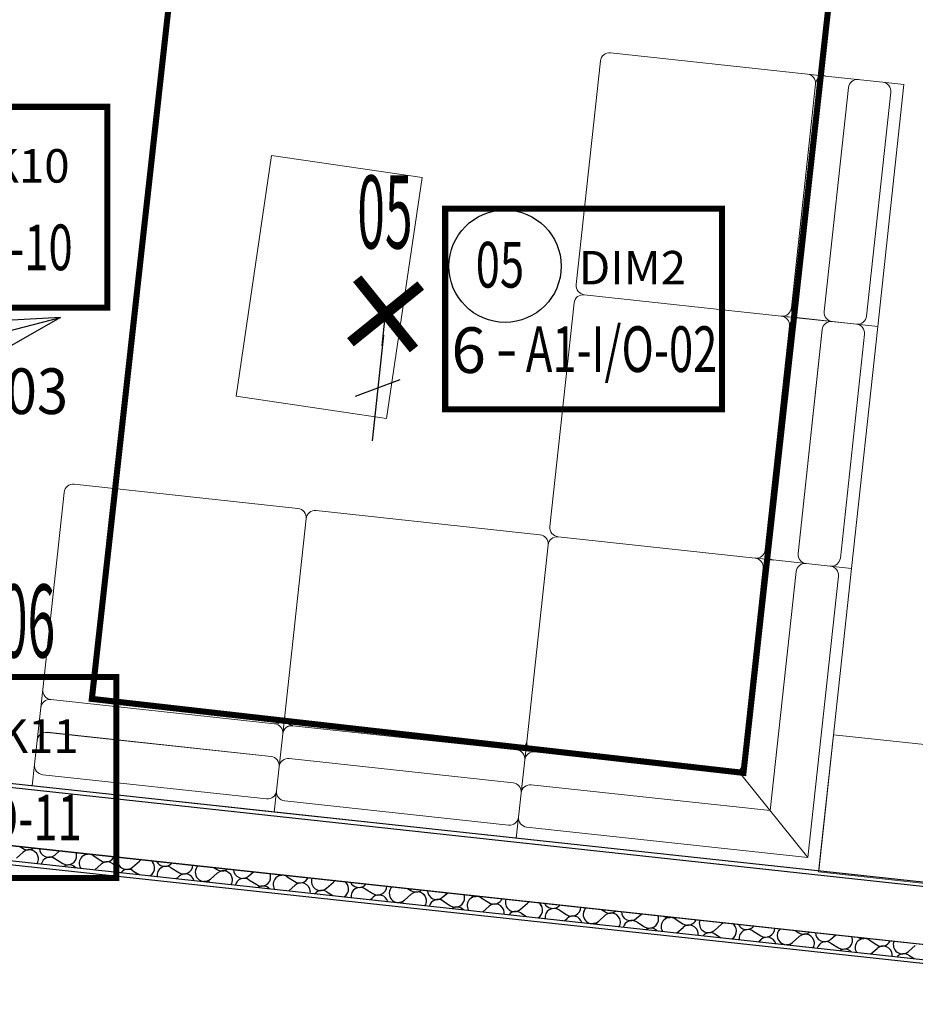
# Model space of a CAD drawing. Units: millimetres. Extents: x 1297 to 26387, y 467 to 26748.
# Drawn here: x 4385 to 4680, y 11335 to 11658 of the extents above; entities that cross this region are included whole.
import ezdxf
from ezdxf.enums import TextEntityAlignment as Align

# ---------------------------------------------------------------- set-up
doc = ezdxf.new("R2010")
doc.units = ezdxf.units.MM
doc.header["$LTSCALE"] = 100
doc.linetypes.add('DASHED2', pattern=[9.525, 6.35, -3.175])
for name, color, linetype in [('__EE_SEME', 7, 'Continuous'), ('Namestaj dn soba', 7, 'Continuous'), ('STAN 3', 7, 'Continuous'), ('text', 2, 'Continuous'), ('UNUTRASNJI KONSTRUKTIVNI ZIDOVI 25', 7, 'Continuous')]:
    doc.layers.add(name, color=color, linetype=linetype)
doc.layers.add('_EL-Rasveta', color=1, linetype='Continuous', lineweight=30)
doc.layers.add('_EL_SEME', color=7, linetype='Continuous', lineweight=30)
doc.styles.get("Standard").update_dxf_attribs({"font": 'arial.ttf'})

# ---------------------------------------------------------------- blocks, each defined once
blk = doc.blocks.new('Stan br.3')
at = {"layer": 'Namestaj dn soba', "color": 8, "linetype": 'Continuous', "lineweight": 18}
for p, q in [((-688.3, 130.62), (-680.33, 204.19)), ((-677.03, 206.85), (-612.27, 199.83)), ((-606.31, 199.19), (-612.27, 199.83)), ((-587.55, 197.16), (-606.31, 199.19)), ((-609.61, 196.53), (-617.58, 122.96)), ((-609.61, 196.53), (-617.58, 122.96)), ((-598.81, 195.36), (-606.77, 121.79)), ((-580.59, 196.4), (-589.2, 116.87)), ((-580.59, 196.4), (-587.55, 197.16)), ((-592.86, 120.28), (-584.89, 193.85)), ((-800.07, 93.96), (-788.41, 173.1)), ((-788.41, 173.1), (-738.94, 165.82)), ((-738.94, 165.82), (-750.6, 86.67)), ((-685.64, 127.31), (-620.88, 120.3)), ((-620.88, 120.3), (-685.64, 127.31)), ((-696.91, 51.08), (-688.94, 124.65)), ((-614.92, 119.65), (-620.88, 120.3)), ((-614.92, 119.65), (-620.88, 120.3)), ((-618.22, 116.99), (-626.19, 43.42)), ((-618.22, 116.99), (-626.19, 43.42)), ((-596.16, 117.62), (-614.92, 119.65)), ((-614.92, 119.65), (-596.16, 117.62)), ((-589.2, 116.87), (-597.81, 37.33)), ((-589.2, 116.87), (-596.16, 117.62)), ((-589.2, 116.87), (-596.16, 117.62)), ((-607.42, 115.82), (-615.39, 42.25)), ((-601.47, 40.75), (-593.5, 114.32)), ((-750.6, 86.67), (-800.07, 93.96)), ((-779.75, 57.03), (-853.32, 65)), ((-856.63, 62.34), (-863.64, -2.42)), ((-700.21, 48.42), (-773.78, 56.39)), ((-777.09, 53.73), (-784.1, -11.03)), ((-784.1, -11.03), (-777.09, 53.73)), ((-694.25, 47.78), (-629.49, 40.76)), ((-629.49, 40.76), (-694.25, 47.78)), ((-704.57, -19.64), (-697.56, 45.12)), ((-704.57, -19.64), (-697.56, 45.12)), ((-623.53, 40.12), (-629.49, 40.76)), ((-623.53, 40.12), (-629.49, 40.76)), ((-604.77, 38.09), (-623.53, 40.12)), ((-623.53, 40.12), (-604.77, 38.09)), ((-626.83, 37.46), (-634.17, -30.28)), ((-626.83, 37.46), (-633.85, -27.3)), ((-616.03, 36.29), (-624.54, -42.25)), ((-597.81, 37.33), (-608.58, -62.08)), ((-597.81, 37.33), (-604.77, 38.09)), ((-597.81, 37.33), (-604.77, 38.09)), ((-612.12, -57.68), (-602.11, 34.78)), ((-864.28, -8.38), (-863.64, -2.42)), ((-860.98, -5.72), (-787.41, -13.69)), ((-860.98, -5.72), (-787.41, -13.69)), ((-866.31, -27.14), (-864.28, -8.38)), ((-784.75, -16.99), (-784.1, -11.03)), ((-784.75, -16.99), (-784.1, -11.03)), ((-781.44, -14.33), (-707.87, -22.3)), ((-781.44, -14.33), (-707.87, -22.3)), ((-862.15, -16.53), (-788.58, -24.49)), ((-786.78, -35.75), (-784.75, -16.99)), ((-784.75, -16.99), (-786.78, -35.75)), ((-608.61, -62.4), (-603.75, -17.3)), ((-603.75, -17.3), (-445.15, -34.41)), ((-705.21, -25.6), (-704.57, -19.64)), ((-705.21, -25.6), (-704.57, -19.64)), ((-782.61, -25.14), (-709.04, -33.1)), ((-705.21, -25.6), (-707.24, -44.36)), ((-705.21, -25.6), (-707.24, -44.36)), ((-637.15, -29.96), (-701.91, -22.94)), ((-634.17, -30.28), (-701.91, -22.94)), ((-867.07, -34.1), (-866.31, -27.14)), ((-790.08, -38.41), (-863.65, -30.44)), ((-634.17, -30.28), (-612.12, -57.68)), ((-867.07, -34.1), (-787.53, -42.71)), ((-624.54, -42.25), (-703.08, -33.75)), ((-787.53, -42.71), (-786.78, -35.75)), ((-787.53, -42.71), (-786.78, -35.75)), ((-710.55, -47.02), (-784.12, -39.06)), ((-787.53, -42.71), (-708, -51.32)), ((-707.24, -44.36), (-708, -51.32)), ((-708, -51.32), (-707.24, -44.36)), ((-704.58, -47.67), (-612.12, -57.68)), ((-608.58, -62.08), (-708, -51.32)), ((-450.01, -79.51), (-608.61, -62.4))]:
    blk.add_line(p, q, dxfattribs=at)
for centre, start, end in [((-677.35, 203.86), 83.8205, 173.8205), ((-612.59, 196.85), 353.8205, 83.8205), ((-606.63, 196.21), 83.8205, 173.8205), ((-595.83, 195.04), 83.8205, 173.8205), ((-587.87, 194.18), 353.8205, 83.8205), ((-685.32, 130.29), 173.8205, 263.8205), ((-685.96, 124.33), 83.8205, 173.8205), ((-620.56, 123.28), 263.8205, 353.8205), ((-621.21, 117.32), 353.8205, 83.8205), ((-614.59, 122.64), 173.8205, 263.8205), ((-603.79, 121.47), 173.8205, 263.8205), ((-595.84, 120.61), 263.8205, 353.8205), ((-615.24, 116.67), 83.8205, 173.8205), ((-604.44, 115.5), 83.8205, 173.8205), ((-596.48, 114.64), 353.8205, 83.8205), ((-853.64, 62.02), 83.8205, 173.8205), ((-780.07, 54.05), 353.8205, 83.8205), ((-774.11, 53.4), 83.8205, 173.8205), ((-693.93, 50.76), 173.8205, 263.8205), ((-700.54, 45.44), 353.8205, 83.8205), ((-694.57, 44.79), 83.8205, 173.8205), ((-629.17, 43.75), 263.8205, 353.8205), ((-623.21, 43.1), 173.8205, 263.8205), ((-612.4, 41.93), 173.8205, 263.8205), ((-629.82, 37.78), 353.8205, 83.8205), ((-623.85, 37.14), 83.8205, 173.8205), ((-613.05, 35.97), 83.8205, 173.8205), ((-604.45, 41.07), 263.8205, 353.8205), ((-605.1, 35.11), 353.8205, 83.8205), ((-860.65, -2.74), 173.8205, 263.8205), ((-861.3, -8.7), 83.8205, 173.8205), ((-787.08, -10.71), 263.8205, 353.8205), ((-781.12, -11.35), 173.8205, 263.8205), ((-787.73, -16.67), 353.8205, 83.8205), ((-781.76, -17.32), 83.8205, 173.8205), ((-862.47, -19.51), 83.8205, 173.8205), ((-707.55, -19.32), 263.8205, 353.8205), ((-708.19, -25.28), 353.8205, 83.8205), ((-701.58, -19.96), 173.8205, 263.8205), ((-788.9, -27.47), 353.8205, 83.8205), ((-782.93, -28.12), 83.8205, 173.8205), ((-702.23, -25.93), 83.8205, 173.8205), ((-863.33, -27.46), 173.8205, 263.8205), ((-636.83, -26.97), 263.8205, 353.8205), ((-709.36, -36.08), 353.8205, 83.8205), ((-703.4, -36.73), 83.8205, 173.8205), ((-789.76, -35.43), 263.8205, 353.8205), ((-783.8, -36.07), 173.8205, 263.8205), ((-710.23, -44.04), 263.8205, 353.8205), ((-704.26, -44.68), 173.8205, 263.8205)]:
    blk.add_arc(centre, 3, start, end, dxfattribs=at)
at = {"layer": 'STAN 3', "color": 8, "linetype": 'Continuous'}
blk.add_line((-448.57, -79.41), (-945.69, -25.59), dxfattribs=at)
at = {"layer": 'UNUTRASNJI KONSTRUKTIVNI ZIDOVI 25', "color": 8, "linetype": 'Continuous'}
for p, q in [((-448.57, -79.41), (-945.69, -25.59)), ((-947.05, -26.7), (-448.64, -80.66)), ((-948.81, -45.62), (-449.66, -99.66)), ((-968.28, -49.79), (-450, -105.91)), ((-967.27, -48.65), (-449.93, -104.66)), ((-871.14, -54.03), (-870.12, -54.67)), ((-872.27, -57.85), (-870.02, -55.86)), ((-859.71, -56.84), (-858.12, -55.43)), ((-859.62, -58.04), (-857.08, -59.64)), ((-847.06, -57.03), (-844.52, -58.64)), ((-846.56, -61.72), (-844.43, -59.83)), ((-834.11, -60.81), (-831.87, -58.83)), ((-821.55, -59.81), (-821.14, -59.44)), ((-821.46, -61), (-818.92, -62.61)), ((-807.43, -60.92), (-806.36, -61.6)), ((-834.02, -62.01), (-831.99, -63.29)), ((-819.75, -64.62), (-818.83, -63.8)), ((-808.52, -64.78), (-806.27, -62.8)), ((-795.96, -63.78), (-794.33, -62.34)), ((-783.3, -63.97), (-780.76, -65.57)), ((-795.86, -64.97), (-793.32, -66.57)), ((-782.77, -68.62), (-780.67, -66.76)), ((-770.36, -67.74), (-768.11, -65.76)), ((-757.8, -66.74), (-757.35, -66.35)), ((-757.7, -67.93), (-755.17, -69.54)), ((-743.73, -67.82), (-742.61, -68.53)), ((-770.26, -68.94), (-768.28, -70.19)), ((-755.97, -71.52), (-755.07, -70.73)), ((-744.76, -71.71), (-742.51, -69.73)), ((-732.2, -70.71), (-730.55, -69.25)), ((-719.54, -70.9), (-717.01, -72.5)), ((-732.1, -71.9), (-729.57, -73.51)), ((-718.99, -75.53), (-716.91, -73.7)), ((-706.6, -74.68), (-704.35, -72.69)), ((-694.04, -73.67), (-693.57, -73.25)), ((-706.5, -75.87), (-704.58, -77.09)), ((-693.94, -74.87), (-691.41, -76.47)), ((-681, -78.64), (-678.75, -76.66)), ((-680.03, -74.72), (-678.85, -75.46)), ((-668.44, -77.64), (-666.76, -76.15)), ((-692.18, -78.43), (-691.31, -77.67)), ((-668.35, -78.84), (-665.81, -80.44)), ((-655.79, -77.83), (-653.25, -79.43)), ((-655.2, -82.43), (-653.15, -80.63)), ((-642.84, -81.61), (-640.59, -79.62)), ((-630.28, -80.6), (-629.78, -80.16)), ((-642.75, -82.8), (-640.88, -83.99)), ((-630.19, -81.8), (-627.65, -83.4)), ((-617.24, -85.58), (-615, -83.59)), ((-616.33, -81.61), (-615.09, -82.39)), ((-604.68, -84.57), (-602.97, -83.06)), ((-628.39, -85.34), (-627.56, -84.6)), ((-604.59, -85.77), (-602.05, -87.37)), ((-592.03, -84.76), (-589.49, -86.36)), ((-579.09, -88.54), (-576.84, -86.55)), ((-591.41, -89.34), (-589.4, -87.56)), ((-578.99, -89.74), (-577.18, -90.88))]:
    blk.add_line(p, q, dxfattribs=at)
at = {"layer": 'UNUTRASNJI KONSTRUKTIVNI ZIDOVI 25', "color": 8, "linetype": 'Continuous', "lineweight": 0}
for p, q in [((-857.96, -35.49), (-857.96, -35.49)), ((-861.7, -35.79), (-861.7, -35.79)), ((-838.97, -37.73), (-838.97, -37.73)), ((-819.98, -39.97), (-819.98, -39.97)), ((-816.25, -39.67), (-816.25, -39.67)), ((-797.26, -41.91), (-797.26, -41.91)), ((-800.99, -42.21), (-800.99, -42.21)), ((-782, -44.45), (-782, -44.45)), ((-778.27, -44.15), (-778.27, -44.15)), ((-759.28, -46.39), (-759.28, -46.39)), ((-736.55, -48.33), (-736.55, -48.33)), ((-740.29, -48.63), (-740.29, -48.63)), ((-721.3, -50.87), (-721.3, -50.87)), ((-717.56, -50.57), (-717.56, -50.57)), ((-702.31, -53.11), (-702.31, -53.11)), ((-698.57, -52.82), (-698.57, -52.82)), ((-679.58, -55.06), (-679.58, -55.06)), ((-660.59, -57.3), (-660.59, -57.3)), ((-656.85, -57), (-656.85, -57)), ((-871.12, -59.11), (-871.12, -59.11)), ((-852.13, -61.35), (-852.13, -61.35)), ((-641.6, -59.54), (-641.6, -59.54)), ((-637.86, -59.24), (-637.86, -59.24)), ((-618.87, -61.48), (-618.87, -61.48)), ((-855.87, -61.65), (-855.87, -61.65)), ((-836.88, -63.89), (-836.88, -63.89)), ((-833.14, -63.59), (-833.14, -63.59)), ((-622.61, -61.78), (-622.61, -61.78)), ((-599.88, -63.72), (-599.88, -63.72)), ((-814.15, -65.83), (-814.15, -65.83)), ((-791.42, -67.78), (-791.42, -67.78)), ((-580.89, -65.96), (-580.89, -65.96)), ((-577.16, -65.66), (-577.16, -65.66)), ((-795.16, -68.08), (-795.16, -68.08)), ((-776.17, -70.32), (-776.17, -70.32)), ((-772.43, -70.02), (-772.43, -70.02)), ((-757.18, -72.56), (-757.18, -72.56)), ((-753.44, -72.26), (-753.44, -72.26)), ((-734.45, -74.5), (-734.45, -74.5)), ((-715.46, -76.74), (-715.46, -76.74)), ((-711.73, -76.44), (-711.73, -76.44)), ((-696.47, -78.98), (-696.47, -78.98)), ((-692.74, -78.68), (-692.74, -78.68)), ((-677.48, -81.22), (-677.48, -81.22)), ((-673.75, -80.92), (-673.75, -80.92)), ((-654.76, -83.16), (-654.76, -83.16)), ((-635.77, -85.4), (-635.77, -85.4)), ((-632.03, -85.11), (-632.03, -85.11)), ((-613.04, -87.35), (-613.04, -87.35)), ((-616.78, -87.65), (-616.78, -87.65)), ((-597.79, -89.89), (-597.79, -89.89)), ((-594.05, -89.59), (-594.05, -89.59))]:
    blk.add_line(p, q, dxfattribs=at)
at = {"layer": 'UNUTRASNJI KONSTRUKTIVNI ZIDOVI 25', "color": 8, "linetype": 'Continuous'}
for centre, start, end in [((-868.52, -52.13), 237.7096, 307.6479), ((-861.7, -54.6), 182.43, 311.4494), ((-868.04, -58.11), 4.5795, 131.4494), ((-868.04, -58.11), 328.7803, 4.5795), ((-861.22, -60.58), 57.7096, 165.2819), ((-855.48, -57.11), 237.7096, 4.5795), ((-855.48, -57.11), 4.5795, 21.1668), ((-848.66, -59.57), 57.7096, 213.2828), ((-849.14, -53.59), 242.847, 284.7941), ((-842.92, -56.1), 237.7096, 334.8744), ((-836.1, -58.56), 159.5175, 311.4494), ((-855, -63.09), 43.0686, 124.5725), ((-842.44, -62.08), 4.5795, 131.4494), ((-829.88, -61.08), 114.9372, 131.4494), ((-829.88, -61.08), 299.6708, 4.5795), ((-829.88, -61.08), 4.5795, 52.7039), ((-823.54, -57.56), 206.2999, 311.4494), ((-823.06, -63.54), 57.7096, 187.6374), ((-817.32, -60.07), 237.7096, 357.9535), ((-810.5, -62.53), 133.7447, 311.4494), ((-804.76, -59.06), 237.7096, 308.4247), ((-842.44, -62.08), 352.3018, 4.5795), ((-835.62, -64.55), 57.7096, 140.7804), ((-816.84, -66.05), 15.5514, 131.4494), ((-804.28, -65.04), 4.5795, 131.4494), ((-797.94, -61.53), 181.8826, 311.4494), ((-797.46, -67.51), 57.7096, 164.7337), ((-791.72, -64.04), 237.7096, 4.5795), ((-791.72, -64.04), 4.5795, 21.7783), ((-784.9, -66.5), 57.7096, 212.5847), ((-785.38, -60.52), 241.3823, 286.2588), ((-779.16, -63.03), 237.7096, 335.4461), ((-772.34, -65.5), 158.9578, 311.4494), ((-810.02, -68.51), 64.2067, 103.4343), ((-804.28, -65.04), 329.3768, 4.5795), ((-791.24, -70.02), 43.9055, 123.7356), ((-778.68, -69.01), 4.5795, 131.4494), ((-766.12, -68.01), 113.8726, 131.4494), ((-766.12, -68.01), 300.5857, 4.5795), ((-766.12, -68.01), 4.5795, 53.7685), ((-759.78, -64.49), 205.66, 311.4494), ((-759.3, -70.47), 57.7096, 187.0803), ((-753.56, -67), 237.7096, 358.4968), ((-746.74, -69.46), 133.0331, 311.4494), ((-778.68, -69.01), 352.8436, 4.5795), ((-771.86, -71.48), 57.7096, 140.1318), ((-753.08, -72.98), 16.1357, 131.4494), ((-741, -66), 237.7096, 309.1909), ((-740.52, -71.98), 4.5795, 131.4494), ((-734.18, -68.46), 181.3359, 311.4494), ((-727.96, -70.97), 237.7096, 4.5795), ((-727.96, -70.97), 4.5795, 22.3933), ((-721.15, -73.43), 57.7096, 211.8933), ((-721.62, -67.45), 240.0032, 287.6379), ((-715.4, -69.96), 237.7096, 336.016), ((-746.27, -75.45), 65.8901, 101.751), ((-740.52, -71.98), 329.9704, 4.5795), ((-733.71, -74.44), 57.7096, 164.1848), ((-727.49, -76.95), 44.7573, 122.8838), ((-714.93, -75.94), 4.5795, 131.4494), ((-708.59, -72.43), 158.3966, 311.4494), ((-702.37, -74.94), 112.7726, 131.4494), ((-702.37, -74.94), 4.5795, 54.8685), ((-696.03, -71.42), 205.0246, 311.4494), ((-695.55, -77.4), 57.7096, 186.5244), ((-689.81, -73.93), 237.7096, 359.0405), ((-682.99, -76.4), 132.3137, 311.4494), ((-714.93, -75.94), 353.3853, 4.5795), ((-708.11, -78.41), 57.7096, 139.4783), ((-702.37, -74.94), 301.4813, 4.5795), ((-689.33, -79.91), 16.7224, 131.4494), ((-677.25, -72.93), 237.7096, 309.9471), ((-676.77, -78.91), 4.5795, 131.4494), ((-670.43, -75.39), 180.7898, 311.4494), ((-664.21, -77.9), 237.7096, 4.5795), ((-664.21, -77.9), 4.5795, 23.012), ((-657.39, -80.37), 57.7096, 211.2084), ((-657.87, -74.38), 238.6955, 288.9456), ((-682.51, -82.38), 67.7424, 99.8987), ((-676.77, -78.91), 330.5613, 4.5795), ((-669.95, -81.37), 57.7096, 163.6349), ((-663.73, -83.88), 45.625, 122.0161), ((-651.65, -76.9), 237.7096, 336.584), ((-651.17, -82.88), 4.5795, 131.4494), ((-644.83, -79.36), 157.8339, 311.4494), ((-638.61, -81.87), 111.6331, 131.4494), ((-638.61, -81.87), 4.5795, 56.008), ((-632.27, -78.35), 204.3934, 311.4494), ((-626.05, -80.86), 237.7096, 359.5846), ((-651.17, -82.88), 353.927, 4.5795), ((-644.35, -85.34), 57.7096, 138.8197), ((-638.61, -81.87), 302.3592, 4.5795), ((-631.79, -84.33), 57.7096, 185.9697), ((-625.57, -86.85), 17.3118, 131.4494), ((-619.23, -83.33), 131.5863, 257.8104), ((-613.49, -79.86), 237.7096, 310.6939), ((-613.01, -85.84), 4.5795, 131.4494), ((-606.67, -82.32), 180.2444, 311.4494), ((-600.45, -84.83), 4.5795, 23.6343), ((-594.11, -81.32), 237.4486, 290.1925), ((-619.23, -83.33), 269.8307, 311.4494), ((-618.75, -89.31), 69.8308, 97.8103), ((-613.01, -85.84), 331.1496, 4.5795), ((-606.19, -88.3), 57.7096, 163.084), ((-600.45, -84.83), 237.7096, 4.5795), ((-593.63, -87.3), 57.7096, 210.5297), ((-587.89, -83.83), 237.7096, 337.1503), ((-587.41, -89.81), 4.5795, 131.4494), ((-581.07, -86.29), 157.2696, 311.4494), ((-599.97, -90.81), 46.5097, 121.1314), ((-587.41, -89.81), 354.4687, 4.5795), ((-580.59, -92.27), 57.7096, 138.1557)]:
    blk.add_arc(centre, 3, start, end, dxfattribs=at)
blk = doc.blocks.new('sija')
for p, q in [((0, 4.5), (0, 6)), ((0, 5), (0, 0)), ((-1, 2), (1, 3))]:
    blk.add_line(p, q)
at = {"const_width": 0.5}
for points in [[(-1.5, 7.5), (1.5, 4.5)], [(-1.5, 4.5), (1.5, 7.5)]]:
    blk.add_lwpolyline(points, dxfattribs=at)
for tag, p in [('OZNAKA', (-1.5, 9.5)), ('STRUJNIKRUG', (2, 1.5))]:
    blk.add_attdef(tag, p, '', height=2)
at = {"flags": 1}
blk.add_attdef('RO', text='', height=1, dxfattribs=at).set_placement((0, 6), align=Align.CENTER)
blk = doc.blocks.new('prodor_od')
at = {"lineweight": -2}
for p, q in [((0, 9.5), (-0.5, 7)), ((0, 0), (0, 9.5)), ((0, 9.5), (0.7, 6.9))]:
    blk.add_line(p, q, dxfattribs=at)
blk.add_line((-1.05, 3.9), (1.05, 5.6))
blk.add_circle((0, -0.2), 0.922, dxfattribs=at)
for tag, p in [('OZNAKA', (2, 8.1)), ('STRUJNIKRUG', (2, 1.8))]:
    blk.add_attdef(tag, p, '', height=2, dxfattribs=at)
at = {"flags": 1}
blk.add_attdef('RO', text='', height=1, dxfattribs=at).set_placement((0, 4.75), align=Align.CENTER)
blk = doc.blocks.new('Smart Oznaka')
at = {"color": 201}
blk.add_circle((19.69, -18.94, 17.23), 18.45, dxfattribs=at)
at = {"layer": '__EE_SEME', "color": 5, "const_width": 2}
blk.add_lwpolyline([(0, 0), (91.02, 0), (91.02, -65.99), (0, -65.99)], close=True, dxfattribs=at)
blk.add_text('-', height=15).set_placement((16.69, -53.35))
at = {"layer": '_EL_SEME', "color": 201, "lineweight": 18, "width": 0.7}
blk.add_attdef('OZNAKA', (10.06, -25.95), '', height=15, dxfattribs=at)
at = {"layer": 'text', "color": 0}
blk.add_attdef('FUNKCIJA', (43.97, -24.9), '', height=11, dxfattribs=at)
at = {"layer": 'text', "color": 4, "oblique": 0.7}
blk.add_attdef('OSIGURAČ', (0.14, -53), '', height=15, dxfattribs=at)
at = {"layer": 'text', "color": 6, "oblique": 0.7, "width": 0.7}
blk.add_attdef('KONTROLER', (115.85, -52.01), '', height=15, dxfattribs=at)

msp = doc.modelspace()

# ---------------------------------------------------------------- linework, layer by layer
at = {"layer": '_EL-Rasveta', "linetype": 'DASHED2', "ltscale": 0.01}
msp.add_lwpolyline([(4437.54, 11692.88, 2, 2, 0), (4651.72, 11668.57, 2, 2, 0), (4623.13, 11410.84, 2, 2, 0), (4408.95, 11435.15, 2, 2, 0)], format="xyseb", close=True, dxfattribs=at)
at = {"layer": 'Namestaj dn soba', "color": 8, "linetype": 'Continuous', "lineweight": 18}
for p, q in [((4579.42, 11647.53), (4644.18, 11640.52)), ((4568.15, 11571.3), (4576.12, 11644.87)), ((4650.14, 11639.87), (4644.18, 11640.52)), ((4646.84, 11637.21), (4638.87, 11563.64)), ((4646.84, 11637.21), (4638.87, 11563.64)), ((4668.9, 11637.84), (4650.14, 11639.87)), ((4675.86, 11637.09), (4667.25, 11557.55)), ((4675.86, 11637.09), (4668.9, 11637.84)), ((4657.64, 11636.04), (4649.68, 11562.47)), ((4663.59, 11560.96), (4671.56, 11634.53)), ((4456.39, 11534.64), (4468.04, 11613.78)), ((4468.04, 11613.78), (4517.51, 11606.5)), ((4517.51, 11606.5), (4505.85, 11527.35)), ((4570.81, 11567.99), (4635.57, 11560.98)), ((4635.57, 11560.98), (4570.81, 11567.99)), ((4559.54, 11491.76), (4567.51, 11565.33)), ((4641.53, 11560.34), (4635.57, 11560.98)), ((4641.53, 11560.34), (4635.57, 11560.98)), ((4660.29, 11558.3), (4641.53, 11560.34)), ((4641.53, 11560.34), (4660.29, 11558.3)), ((4638.23, 11557.68), (4630.26, 11484.11)), ((4638.23, 11557.68), (4630.26, 11484.11)), ((4649.03, 11556.51), (4641.06, 11482.94)), ((4667.25, 11557.55), (4658.64, 11478.02)), ((4667.25, 11557.55), (4660.29, 11558.3)), ((4667.25, 11557.55), (4660.29, 11558.3)), ((4654.98, 11481.43), (4662.95, 11555)), ((4505.85, 11527.35), (4456.39, 11534.64)), ((4476.7, 11497.71), (4403.13, 11505.68)), ((4399.83, 11503.02), (4392.81, 11438.26)), ((4556.24, 11489.1), (4482.67, 11497.07)), ((4479.36, 11494.41), (4472.35, 11429.65)), ((4472.35, 11429.65), (4479.36, 11494.41)), ((4562.2, 11488.46), (4626.96, 11481.45)), ((4626.96, 11481.45), (4562.2, 11488.46)), ((4551.88, 11421.04), (4558.9, 11485.8)), ((4551.88, 11421.04), (4558.9, 11485.8)), ((4632.92, 11480.8), (4626.96, 11481.45)), ((4632.92, 11480.8), (4626.96, 11481.45)), ((4651.68, 11478.77), (4632.92, 11480.8)), ((4632.92, 11480.8), (4651.68, 11478.77)), ((4658.64, 11478.02), (4651.68, 11478.77)), ((4658.64, 11478.02), (4651.68, 11478.77)), ((4629.62, 11478.14), (4622.28, 11410.4)), ((4629.62, 11478.14), (4622.6, 11413.39)), ((4640.42, 11476.97), (4631.92, 11398.43)), ((4644.33, 11383), (4654.34, 11475.46)), ((4658.64, 11478.02), (4647.87, 11378.6)), ((4392.17, 11432.3), (4392.81, 11438.26)), ((4395.47, 11434.96), (4469.04, 11426.99)), ((4395.47, 11434.96), (4469.04, 11426.99)), ((4390.14, 11413.54), (4392.17, 11432.3)), ((4471.7, 11423.69), (4472.35, 11429.65)), ((4471.7, 11423.69), (4472.35, 11429.65)), ((4394.3, 11424.16), (4467.87, 11416.19)), ((4469.67, 11404.93), (4471.7, 11423.69)), ((4471.7, 11423.69), (4469.67, 11404.93)), ((4475.01, 11426.35), (4548.58, 11418.38)), ((4475.01, 11426.35), (4548.58, 11418.38)), ((4647.84, 11378.28), (4652.7, 11423.38)), ((4652.7, 11423.38), (4811.3, 11406.27)), ((4551.24, 11415.08), (4551.88, 11421.04)), ((4551.24, 11415.08), (4551.88, 11421.04)), ((4619.3, 11410.73), (4554.54, 11417.74)), ((4622.28, 11410.4), (4554.54, 11417.74)), ((4389.38, 11406.58), (4390.14, 11413.54)), ((4473.84, 11415.55), (4547.41, 11407.58)), ((4551.24, 11415.08), (4549.21, 11396.32)), ((4551.24, 11415.08), (4549.21, 11396.32)), ((4622.28, 11410.4), (4644.33, 11383)), ((4466.37, 11402.27), (4392.8, 11410.24)), ((4389.38, 11406.58), (4468.92, 11397.97)), ((4468.92, 11397.97), (4469.67, 11404.93)), ((4468.92, 11397.97), (4469.67, 11404.93)), ((4631.92, 11398.43), (4553.37, 11406.93)), ((4545.9, 11393.66), (4472.33, 11401.63)), ((4468.92, 11397.97), (4548.45, 11389.36)), ((4549.21, 11396.32), (4548.45, 11389.36)), ((4548.45, 11389.36), (4549.21, 11396.32)), ((4551.87, 11393.01), (4644.33, 11383)), ((4647.87, 11378.6), (4548.45, 11389.36)), ((4806.44, 11361.17), (4647.84, 11378.28))]:
    msp.add_line(p, q, dxfattribs=at)
for centre, start, end in [((4579.1, 11644.54), 83.8205, 173.8205), ((4643.86, 11637.53), 353.8205, 83.8205), ((4649.82, 11636.89), 83.8205, 173.8205), ((4660.62, 11635.72), 83.8205, 173.8205), ((4668.58, 11634.86), 353.8205, 83.8205), ((4571.14, 11570.97), 173.8205, 263.8205), ((4570.49, 11565.01), 83.8205, 173.8205), ((4635.89, 11563.96), 263.8205, 353.8205), ((4641.86, 11563.32), 173.8205, 263.8205), ((4652.66, 11562.15), 173.8205, 263.8205), ((4635.24, 11558), 353.8205, 83.8205), ((4641.21, 11557.35), 83.8205, 173.8205), ((4652.01, 11556.18), 83.8205, 173.8205), ((4660.61, 11561.29), 263.8205, 353.8205), ((4659.97, 11555.32), 353.8205, 83.8205), ((4402.81, 11502.7), 83.8205, 173.8205), ((4476.38, 11494.73), 353.8205, 83.8205), ((4482.34, 11494.09), 83.8205, 173.8205), ((4562.52, 11491.44), 173.8205, 263.8205), ((4555.91, 11486.12), 353.8205, 83.8205), ((4561.88, 11485.47), 83.8205, 173.8205), ((4627.28, 11484.43), 263.8205, 353.8205), ((4633.24, 11483.78), 173.8205, 263.8205), ((4644.05, 11482.61), 173.8205, 263.8205), ((4626.63, 11478.46), 353.8205, 83.8205), ((4632.6, 11477.82), 83.8205, 173.8205), ((4643.4, 11476.65), 83.8205, 173.8205), ((4652, 11481.75), 263.8205, 353.8205), ((4651.36, 11475.79), 353.8205, 83.8205), ((4395.8, 11437.94), 173.8205, 263.8205), ((4395.15, 11431.98), 83.8205, 173.8205), ((4469.37, 11429.98), 263.8205, 353.8205), ((4468.72, 11424.01), 353.8205, 83.8205), ((4475.33, 11429.33), 173.8205, 263.8205), ((4393.98, 11421.17), 83.8205, 173.8205), ((4474.69, 11423.37), 83.8205, 173.8205), ((4548.9, 11421.37), 263.8205, 353.8205), ((4554.87, 11420.72), 173.8205, 263.8205), ((4548.26, 11415.4), 353.8205, 83.8205), ((4554.22, 11414.75), 83.8205, 173.8205), ((4393.12, 11413.22), 173.8205, 263.8205), ((4467.55, 11413.21), 353.8205, 83.8205), ((4473.52, 11412.56), 83.8205, 173.8205), ((4619.62, 11413.71), 263.8205, 353.8205), ((4547.09, 11404.6), 353.8205, 83.8205), ((4466.69, 11405.25), 263.8205, 353.8205), ((4472.65, 11404.61), 173.8205, 263.8205), ((4553.05, 11403.95), 83.8205, 173.8205), ((4546.22, 11396.64), 263.8205, 353.8205), ((4552.19, 11396), 173.8205, 263.8205)]:
    msp.add_arc(centre, 3, start, end, dxfattribs=at)
at = {"layer": 'STAN 3', "color": 8, "linetype": 'Continuous'}
msp.add_line((4807.88, 11361.27), (4310.76, 11415.1), dxfattribs=at)
at = {"layer": 'UNUTRASNJI KONSTRUKTIVNI ZIDOVI 25', "color": 8, "linetype": 'Continuous'}
for p, q in [((4309.4, 11413.99), (4807.81, 11360.02)), ((4807.88, 11361.27), (4310.76, 11415.1)), ((4307.65, 11395.07), (4806.79, 11341.02)), ((4288.18, 11390.89), (4806.45, 11334.77)), ((4289.18, 11392.04), (4806.52, 11336.02)), ((4384.18, 11382.83), (4386.43, 11384.82)), ((4385.31, 11386.66), (4386.33, 11386.01)), ((4396.74, 11383.84), (4398.33, 11385.25)), ((4396.83, 11382.64), (4399.37, 11381.04)), ((4409.39, 11383.65), (4411.93, 11382.04)), ((4422.34, 11379.87), (4424.59, 11381.85)), ((4434.9, 11380.87), (4435.31, 11381.24)), ((4409.89, 11378.97), (4412.03, 11380.85)), ((4422.43, 11378.67), (4424.46, 11377.39)), ((4434.99, 11379.68), (4437.53, 11378.08)), ((4449.02, 11379.76), (4450.09, 11379.08)), ((4460.5, 11376.91), (4462.12, 11378.34)), ((4436.7, 11376.06), (4437.62, 11376.88)), ((4447.94, 11375.9), (4450.18, 11377.89)), ((4460.59, 11375.71), (4463.13, 11374.11)), ((4473.15, 11376.72), (4475.69, 11375.11)), ((4486.09, 11372.94), (4488.34, 11374.92)), ((4473.68, 11372.06), (4475.78, 11373.92)), ((4486.19, 11371.74), (4488.17, 11370.49)), ((4498.65, 11373.94), (4499.1, 11374.34)), ((4498.75, 11372.75), (4501.29, 11371.14)), ((4512.72, 11372.86), (4513.85, 11372.15)), ((4500.49, 11369.16), (4501.38, 11369.95)), ((4511.69, 11368.97), (4513.94, 11370.95)), ((4524.25, 11369.97), (4525.91, 11371.43)), ((4524.35, 11368.78), (4526.88, 11367.18)), ((4536.91, 11369.78), (4539.44, 11368.18)), ((4537.47, 11365.15), (4539.54, 11366.99)), ((4549.85, 11366.01), (4552.1, 11367.99)), ((4562.41, 11367.01), (4562.88, 11367.43)), ((4562.51, 11365.82), (4565.04, 11364.21)), ((4576.42, 11365.96), (4577.6, 11365.22)), ((4549.95, 11364.81), (4551.87, 11363.59)), ((4564.27, 11362.25), (4565.14, 11363.02)), ((4575.45, 11362.04), (4577.7, 11364.02)), ((4588.01, 11363.04), (4589.69, 11364.53)), ((4588.1, 11361.85), (4590.64, 11360.24)), ((4600.66, 11362.85), (4603.2, 11361.25)), ((4601.25, 11358.25), (4603.3, 11360.05)), ((4613.61, 11359.07), (4615.86, 11361.06)), ((4626.17, 11360.08), (4626.67, 11360.52)), ((4626.26, 11358.88), (4628.8, 11357.28)), ((4640.12, 11359.07), (4641.36, 11358.29)), ((4613.7, 11357.88), (4615.57, 11356.7)), ((4628.06, 11355.34), (4628.9, 11356.08)), ((4639.21, 11355.1), (4641.45, 11357.09)), ((4651.77, 11356.11), (4653.48, 11357.62)), ((4664.42, 11355.92), (4666.96, 11354.32)), ((4651.86, 11354.91), (4654.4, 11353.31)), ((4665.04, 11351.34), (4667.05, 11353.12)), ((4677.36, 11352.14), (4679.61, 11354.13)), ((4677.46, 11350.95), (4679.27, 11349.8))]:
    msp.add_line(p, q, dxfattribs=at)
at = {"layer": 'UNUTRASNJI KONSTRUKTIVNI ZIDOVI 25', "color": 8, "linetype": 'Continuous', "lineweight": 0}
for p, q in [((4394.75, 11404.9), (4394.75, 11404.9)), ((4398.49, 11405.2), (4398.49, 11405.2)), ((4417.48, 11402.95), (4417.48, 11402.95)), ((4436.47, 11400.71), (4436.47, 11400.71)), ((4440.21, 11401.01), (4440.21, 11401.01)), ((4455.46, 11398.47), (4455.46, 11398.47)), ((4459.2, 11398.77), (4459.2, 11398.77)), ((4474.45, 11396.23), (4474.45, 11396.23)), ((4478.18, 11396.53), (4478.18, 11396.53)), ((4497.17, 11394.29), (4497.17, 11394.29)), ((4516.16, 11392.05), (4516.16, 11392.05)), ((4519.9, 11392.35), (4519.9, 11392.35)), ((4535.15, 11389.81), (4535.15, 11389.81)), ((4538.89, 11390.11), (4538.89, 11390.11)), ((4557.88, 11387.87), (4557.88, 11387.87)), ((4554.14, 11387.57), (4554.14, 11387.57)), ((4576.87, 11385.63), (4576.87, 11385.63)), ((4385.33, 11381.57), (4385.33, 11381.57)), ((4595.86, 11383.38), (4595.86, 11383.38)), ((4599.6, 11383.68), (4599.6, 11383.68)), ((4618.59, 11381.44), (4618.59, 11381.44)), ((4400.58, 11379.03), (4400.58, 11379.03)), ((4404.32, 11379.33), (4404.32, 11379.33)), ((4614.85, 11381.14), (4614.85, 11381.14)), ((4633.84, 11378.9), (4633.84, 11378.9)), ((4637.58, 11379.2), (4637.58, 11379.2)), ((4419.57, 11376.79), (4419.57, 11376.79)), ((4423.31, 11377.09), (4423.31, 11377.09)), ((4442.3, 11374.85), (4442.3, 11374.85)), ((4656.57, 11376.96), (4656.57, 11376.96)), ((4675.56, 11374.72), (4675.56, 11374.72)), ((4679.29, 11375.02), (4679.29, 11375.02)), ((4461.29, 11372.61), (4461.29, 11372.61)), ((4465.03, 11372.91), (4465.03, 11372.91)), ((4480.28, 11370.36), (4480.28, 11370.36)), ((4484.02, 11370.66), (4484.02, 11370.66)), ((4503.01, 11368.42), (4503.01, 11368.42)), ((4499.27, 11368.12), (4499.27, 11368.12)), ((4522, 11366.18), (4522, 11366.18)), ((4540.99, 11363.94), (4540.99, 11363.94)), ((4544.73, 11364.24), (4544.73, 11364.24)), ((4563.71, 11362), (4563.71, 11362)), ((4559.98, 11361.7), (4559.98, 11361.7)), ((4578.97, 11359.46), (4578.97, 11359.46)), ((4582.7, 11359.76), (4582.7, 11359.76)), ((4601.69, 11357.52), (4601.69, 11357.52)), ((4620.68, 11355.28), (4620.68, 11355.28)), ((4624.42, 11355.58), (4624.42, 11355.58)), ((4639.67, 11353.04), (4639.67, 11353.04)), ((4643.41, 11353.34), (4643.41, 11353.34)), ((4658.66, 11350.79), (4658.66, 11350.79)), ((4662.4, 11351.09), (4662.4, 11351.09))]:
    msp.add_line(p, q, dxfattribs=at)
at = {"layer": 'UNUTRASNJI KONSTRUKTIVNI ZIDOVI 25', "color": 8, "linetype": 'Continuous'}
for centre, start, end in [((4387.93, 11388.55), 237.7096, 307.6479), ((4388.41, 11382.57), 4.5795, 131.4494), ((4394.75, 11386.09), 182.43, 311.4494), ((4400.97, 11383.57), 4.5795, 21.1668), ((4407.31, 11387.09), 242.847, 284.7941), ((4388.41, 11382.57), 328.7803, 4.5795), ((4395.23, 11380.11), 57.7096, 165.2819), ((4400.97, 11383.57), 237.7096, 4.5795), ((4407.79, 11381.11), 57.7096, 213.2828), ((4413.53, 11384.58), 237.7096, 334.8744), ((4414.01, 11378.6), 4.5795, 131.4494), ((4420.35, 11382.12), 159.5175, 311.4494), ((4426.57, 11379.61), 114.9372, 131.4494), ((4426.57, 11379.61), 4.5795, 52.7039), ((4432.91, 11383.12), 206.2999, 311.4494), ((4401.45, 11377.59), 43.0686, 124.5725), ((4414.01, 11378.6), 352.3018, 4.5795), ((4420.83, 11376.14), 57.7096, 140.7804), ((4426.57, 11379.61), 299.6708, 4.5795), ((4433.39, 11377.14), 57.7096, 187.6374), ((4439.13, 11380.61), 237.7096, 357.9535), ((4445.95, 11378.15), 133.7447, 311.4494), ((4451.69, 11381.62), 237.7096, 308.4247), ((4452.17, 11375.64), 4.5795, 131.4494), ((4458.51, 11379.15), 181.8826, 311.4494), ((4439.61, 11374.63), 15.5514, 131.4494), ((4446.43, 11372.17), 64.2067, 103.4343), ((4452.17, 11375.64), 329.3768, 4.5795), ((4458.99, 11373.17), 57.7096, 164.7337), ((4464.73, 11376.64), 237.7096, 4.5795), ((4464.73, 11376.64), 4.5795, 21.7783), ((4471.55, 11374.18), 57.7096, 212.5847), ((4471.07, 11380.16), 241.3823, 286.2588), ((4477.29, 11377.65), 237.7096, 335.4461), ((4484.11, 11375.19), 158.9578, 311.4494), ((4490.33, 11372.67), 113.8726, 131.4494), ((4490.33, 11372.67), 4.5795, 53.7685), ((4496.67, 11376.19), 205.66, 311.4494), ((4465.21, 11370.66), 43.9055, 123.7356), ((4477.77, 11371.67), 4.5795, 131.4494), ((4477.77, 11371.67), 352.8436, 4.5795), ((4484.59, 11369.2), 57.7096, 140.1318), ((4490.33, 11372.67), 300.5857, 4.5795), ((4497.15, 11370.21), 57.7096, 187.0803), ((4502.89, 11373.68), 237.7096, 358.4968), ((4509.71, 11371.22), 133.0331, 311.4494), ((4515.45, 11374.69), 237.7096, 309.1909), ((4515.93, 11368.71), 4.5795, 131.4494), ((4522.27, 11372.22), 181.3359, 311.4494), ((4503.37, 11367.7), 16.1357, 131.4494), ((4510.19, 11365.24), 65.8901, 101.751), ((4515.93, 11368.71), 329.9704, 4.5795), ((4522.75, 11366.24), 57.7096, 164.1848), ((4528.49, 11369.71), 237.7096, 4.5795), ((4528.49, 11369.71), 4.5795, 22.3933), ((4535.3, 11367.25), 57.7096, 211.8933), ((4534.83, 11373.23), 240.0032, 287.6379), ((4541.05, 11370.72), 237.7096, 336.016), ((4547.86, 11368.25), 158.3966, 311.4494), ((4554.09, 11365.74), 112.7726, 131.4494), ((4528.97, 11363.73), 44.7573, 122.8838), ((4541.53, 11364.74), 4.5795, 131.4494), ((4548.34, 11362.27), 57.7096, 139.4783), ((4554.09, 11365.74), 301.4813, 4.5795), ((4554.09, 11365.74), 4.5795, 54.8685), ((4560.42, 11369.26), 205.0246, 311.4494), ((4560.9, 11363.28), 57.7096, 186.5244), ((4566.64, 11366.75), 237.7096, 359.0405), ((4573.46, 11364.29), 132.3137, 311.4494), ((4579.2, 11367.75), 237.7096, 309.9471), ((4586.02, 11365.29), 180.7898, 311.4494), ((4541.53, 11364.74), 353.3853, 4.5795), ((4567.12, 11360.77), 16.7224, 131.4494), ((4579.68, 11361.77), 4.5795, 131.4494), ((4579.68, 11361.77), 330.5613, 4.5795), ((4586.5, 11359.31), 57.7096, 163.6349), ((4592.24, 11362.78), 237.7096, 4.5795), ((4592.24, 11362.78), 4.5795, 23.012), ((4599.06, 11360.32), 57.7096, 211.2084), ((4598.58, 11366.3), 238.6955, 288.9456), ((4604.8, 11363.79), 237.7096, 336.584), ((4611.62, 11361.32), 157.8339, 311.4494), ((4573.94, 11358.3), 67.7424, 99.8987), ((4592.72, 11356.8), 45.625, 122.0161), ((4605.28, 11357.81), 4.5795, 131.4494), ((4617.84, 11358.81), 111.6331, 131.4494), ((4617.84, 11358.81), 302.3592, 4.5795), ((4617.84, 11358.81), 4.5795, 56.008), ((4624.18, 11362.33), 204.3934, 311.4494), ((4624.66, 11356.35), 57.7096, 185.9697), ((4630.4, 11359.82), 237.7096, 359.5846), ((4637.22, 11357.35), 131.5863, 257.8104), ((4642.96, 11360.82), 237.7096, 310.6939), ((4605.28, 11357.81), 353.927, 4.5795), ((4612.1, 11355.34), 57.7096, 138.8197), ((4630.88, 11353.84), 17.3118, 131.4494), ((4643.44, 11354.84), 4.5795, 131.4494), ((4649.78, 11358.36), 180.2444, 311.4494), ((4650.26, 11352.38), 57.7096, 163.084), ((4656, 11355.85), 237.7096, 4.5795), ((4656, 11355.85), 4.5795, 23.6343), ((4662.82, 11353.38), 57.7096, 210.5297), ((4662.34, 11359.37), 237.4486, 290.1925), ((4668.56, 11356.85), 237.7096, 337.1503), ((4675.38, 11354.39), 157.2696, 311.4494), ((4637.22, 11357.35), 269.8307, 311.4494), ((4637.7, 11351.37), 69.8308, 97.8103), ((4643.44, 11354.84), 331.1496, 4.5795), ((4656.48, 11349.87), 46.5097, 121.1314), ((4669.04, 11350.87), 4.5795, 131.4494), ((4669.04, 11350.87), 354.4687, 4.5795), ((4675.86, 11348.41), 57.7096, 138.1557)]:
    msp.add_arc(centre, 3, start, end, dxfattribs=at)

# ---------------------------------------------------------------- block references
msp.add_blockref('Stan br.3', (5256.45, 11440.68))
ref = msp.add_blockref('Smart Oznaka', (4322.99, 11629.74))
ref.add_attrib('OZNAKA', 'LED03', (4327.12, 11604.25), dxfattribs={"layer": '_EL_SEME', "color": 86, "lineweight": 18, "height": 15, "width": 0.5})
ref.add_attrib('FUNKCIJA', '1K10', (4366.95, 11604.84), dxfattribs={"layer": 'text', "color": 0, "height": 11})
ref.add_attrib('OSIGURAČ', '7', (4325.04, 11575.73), dxfattribs={"layer": 'text', "color": 4, "height": 15, "oblique": 0.7})
ref.add_attrib('KONTROLER', 'A1-O-10', (4349.52, 11576.05), dxfattribs={"layer": 'text', "color": 6, "height": 15, "oblique": 0.7, "width": 0.7})
ref = msp.add_blockref('Smart Oznaka', (4525.07, 11596.28))
ref.add_attrib('OZNAKA', '05', (4535.13, 11570.34), dxfattribs={"layer": '_EL_SEME', "color": 201, "lineweight": 18, "height": 15, "width": 0.7})
ref.add_attrib('FUNKCIJA', 'DIM2', (4569.03, 11571.38), dxfattribs={"layer": 'text', "color": 0, "height": 11})
ref.add_attrib('OSIGURAČ', '6', (4527.12, 11542.27), dxfattribs={"layer": 'text', "color": 4, "height": 15, "oblique": 0.7})
ref.add_attrib('KONTROLER', 'A1-I/O-02', (4551.6, 11542.6), dxfattribs={"layer": 'text', "color": 6, "height": 15, "oblique": 0.7, "width": 0.7})
ref = msp.add_blockref('Smart Oznaka', (4326, 11442.31))
ref.add_attrib('OZNAKA', '06', (4336.06, 11416.37), dxfattribs={"layer": '_EL_SEME', "color": 201, "lineweight": 18, "height": 15, "width": 0.7})
ref.add_attrib('FUNKCIJA', '1K11', (4369.96, 11417.42), dxfattribs={"layer": 'text', "color": 0, "height": 11})
ref.add_attrib('OSIGURAČ', '7', (4328.05, 11388.3), dxfattribs={"layer": 'text', "color": 4, "height": 15, "oblique": 0.7})
ref.add_attrib('KONTROLER', 'A1-O-11', (4352.53, 11388.63), dxfattribs={"layer": 'text', "color": 6, "height": 15, "oblique": 0.7, "width": 0.7})
at = {"layer": '_EL-Rasveta', "color": 8, "lineweight": -2, "yscale": 6.999999999999999}
for name, p, xscale, zscale, rotation in [('sija', (4501.06, 11519.93), 6.999999999999996, 6.999999999999999, 353.9265965247695), ('prodor_od', (4334.34, 11543.65), 6.999999999999999, 7, 284.7208338228888)]:
    msp.add_blockref(name, p, dxfattribs=dict(at, xscale=xscale, zscale=zscale, rotation=rotation))

# ---------------------------------------------------------------- texts
at = {"layer": '_EL_SEME', "color": 201, "lineweight": 18, "width": 0.5}
for s, p in [('05', (4496.2, 11583.18)), ('06', (4378.73, 11448.76))]:
    msp.add_text(s, height=24, dxfattribs=at).set_placement(p)
at = {"layer": 'text', "color": 86, "width": 0.9}
msp.add_text('LED 03', height=15, rotation=359.9952, dxfattribs=at).set_placement((4343.05, 11528.78))

doc.saveas('drawing.dxf')
